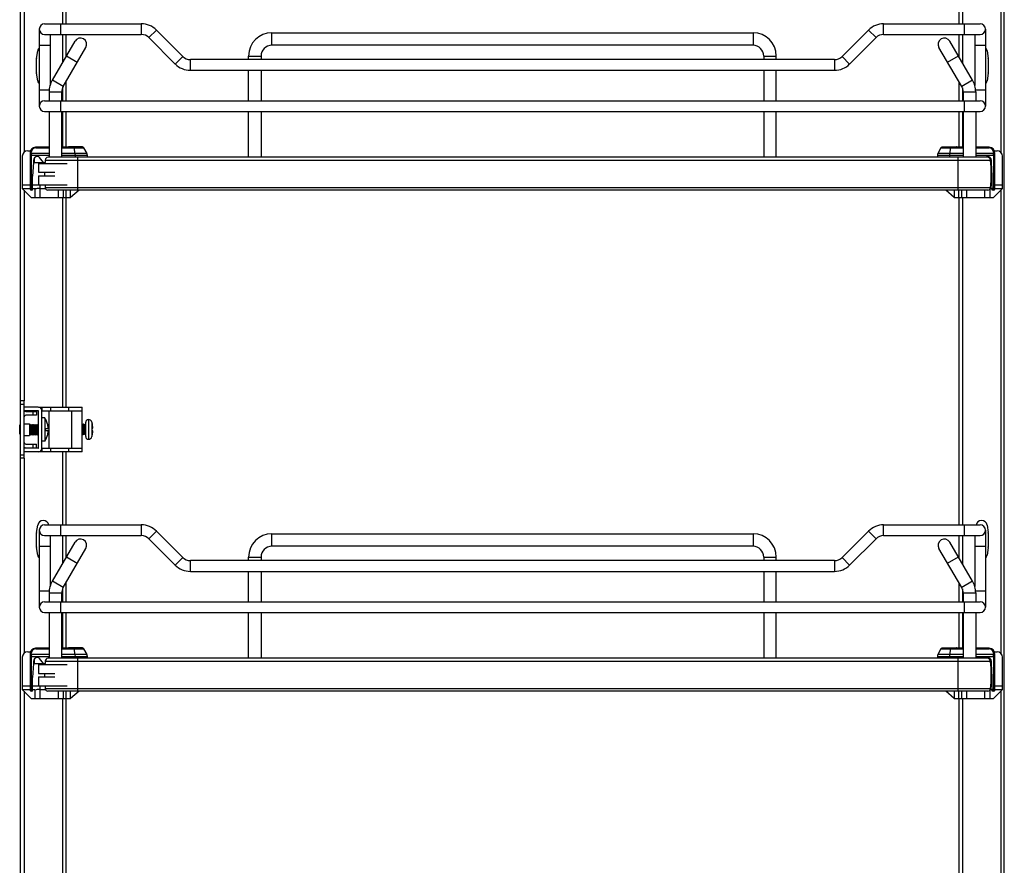
# Model space of a CAD drawing. Units: inches. Extents: x 0 to 17, y 0 to 11.
# Drawn here: x 7 to 9.2, y 4.2 to 6.1 of the extents above; entities that cross this region are included whole.
import ezdxf

# ---------------------------------------------------------------- set-up
doc = ezdxf.new("R2010")
doc.units = ezdxf.units.IN
doc.header["$LTSCALE"] = 0.935
doc.header["$MEASUREMENT"] = 0
doc.layers.get('0').update_dxf_attribs({"linetype": 'CONTINUOUS'})

msp = doc.modelspace()

# ---------------------------------------------------------------- linework, layer by layer
at = {"color": 7, "linetype": 'Continuous'}
for p, q in [((6.9913, 2.1771), (6.9913, 9.0704)), ((9.1567, 2.3576), (9.1567, 9.0704)), ((7.0913, 7.1176), (7.0913, 6.0822)), ((9.0567, 7.1176), (9.0567, 6.0822)), ((7.0327, 6.0704), (7.0327, 5.9011)), ((7.0445, 6.0822), (7.2571, 6.0822)), ((7.3485, 6.0104), (7.2905, 6.0684)), ((8.8576, 6.0684), (8.7996, 6.0104)), ((8.891, 6.0822), (9.1036, 6.0822)), ((9.1154, 6.0704), (9.1154, 5.9011)), ((7.0445, 6.0586), (7.2571, 6.0586)), ((7.0563, 6.0586), (7.0563, 5.9466)), ((7.0913, 6.0586), (7.0913, 6.0097)), ((7.2738, 6.0517), (7.3318, 5.9937)), ((7.5445, 6.0625), (8.6036, 6.0625)), ((8.8163, 5.9937), (8.8743, 6.0517)), ((8.891, 6.0586), (9.1036, 6.0586)), ((9.0567, 6.0586), (9.0567, 6.0097)), ((9.0918, 6.0586), (9.0918, 5.9466)), ((7.0614, 5.9584), (7.1114, 6.0439)), ((7.0851, 5.9445), (7.1351, 6.03)), ((8.6036, 6.035), (7.5445, 6.035)), ((9.0629, 5.9445), (9.0129, 6.03)), ((9.0867, 5.9584), (9.0367, 6.0439)), ((7.0266, 5.9745), (7.0266, 6.0048)), ((7.0267, 6.006), (7.0293, 6.0227)), ((8.7829, 6.0035), (7.3652, 6.0035)), ((7.4933, 6.0035), (7.4933, 6.0113)), ((7.5209, 6.0113), (7.5209, 6.0035)), ((8.6272, 6.0113), (8.6272, 6.0035)), ((8.6547, 6.0035), (8.6547, 6.0113)), ((9.1187, 6.0227), (9.1214, 6.006)), ((9.1215, 6.0048), (9.1215, 5.9745)), ((7.0293, 5.9567), (7.0267, 5.9733)), ((7.3652, 5.9798), (8.7829, 5.9798)), ((7.4933, 5.9129), (7.4933, 5.9798)), ((7.5209, 5.9798), (7.5209, 5.9129)), ((8.6272, 5.9798), (8.6272, 5.9129)), ((8.6547, 5.9129), (8.6547, 5.9798)), ((9.1214, 5.9733), (9.1187, 5.9567)), ((7.0913, 5.9551), (7.0913, 5.9129)), ((9.0567, 5.9552), (9.0567, 5.9129)), ((7.0543, 5.9326), (7.0543, 5.9129)), ((7.0819, 5.9326), (7.0819, 5.9129)), ((9.0662, 5.9326), (9.0662, 5.9129)), ((9.0937, 5.9326), (9.0937, 5.9129)), ((7.0445, 5.9129), (9.1036, 5.9129)), ((7.0445, 5.8893), (9.1036, 5.8893)), ((7.0543, 5.8893), (7.0543, 5.7888)), ((7.0819, 5.8893), (7.0819, 5.7888)), ((7.0913, 5.8893), (7.0913, 5.8105)), ((7.4933, 5.7888), (7.4933, 5.8893)), ((7.5209, 5.8893), (7.5209, 5.7888)), ((8.6272, 5.8893), (8.6272, 5.7888)), ((8.6547, 5.7888), (8.6547, 5.8893)), ((9.0567, 5.8893), (9.0567, 5.8105)), ((9.0662, 5.8893), (9.0662, 5.7888)), ((9.0937, 5.8893), (9.0937, 5.7888)), ((7.0543, 5.8105), (7.0244, 5.8105)), ((7.129, 5.8105), (7.0819, 5.8105)), ((7.0969, 5.8105), (7.0969, 5.8113)), ((7.0973, 5.8117), (7.1272, 5.8117)), ((7.1276, 5.8113), (7.1276, 5.8105)), ((7.1377, 5.7965), (7.1308, 5.8095)), ((9.0173, 5.8095), (9.0104, 5.7965)), ((9.0662, 5.8105), (9.019, 5.8105)), ((9.0205, 5.8113), (9.0205, 5.8105)), ((9.0209, 5.8117), (9.0508, 5.8117)), ((9.0512, 5.8105), (9.0512, 5.8113)), ((9.1236, 5.8105), (9.0937, 5.8105)), ((6.9953, 5.7909), (6.9953, 5.72)), ((7.0071, 5.8027), (7.0133, 5.8027)), ((7.0126, 5.7987), (7.0126, 5.718)), ((7.042, 5.7771), (7.0335, 5.7878)), ((9.1194, 5.7888), (7.0522, 5.7888)), ((7.1386, 5.7888), (7.1386, 5.7928)), ((9.0095, 5.7928), (9.0095, 5.7888)), ((9.1348, 5.8027), (9.141, 5.8027)), ((9.1355, 5.718), (9.1355, 5.7987)), ((9.1528, 5.72), (9.1528, 5.7909)), ((7.0197, 5.7771), (7.0181, 5.7466)), ((7.0197, 5.7815), (7.0197, 5.7771)), ((7.0197, 5.7771), (7.045, 5.7771)), ((7.0307, 5.7751), (7.0307, 5.7554)), ((7.0307, 5.7751), (7.0937, 5.7751)), ((7.0456, 5.7821), (7.0456, 5.7816)), ((9.1261, 5.7816), (7.0456, 5.7816)), ((9.1261, 5.7816), (9.1261, 5.7821)), ((9.1266, 5.7771), (9.1284, 5.7771)), ((9.1284, 5.7771), (9.1284, 5.7815)), ((9.1299, 5.7466), (9.1284, 5.7771)), ((7.0181, 5.7161), (7.0181, 5.7466)), ((7.0307, 5.7554), (7.0671, 5.7554)), ((7.0307, 5.7476), (7.0307, 5.7279)), ((7.0307, 5.7476), (7.0671, 5.7476)), ((9.1299, 5.7161), (9.1299, 5.7466)), ((6.9953, 5.7279), (7.0126, 5.7279)), ((7.0181, 5.7279), (7.0937, 5.7279)), ((9.1261, 5.7214), (7.0456, 5.7214)), ((9.1268, 5.7279), (9.1299, 5.7279)), ((9.1355, 5.7279), (9.1528, 5.7279)), ((6.9953, 5.72), (7.015, 5.7003)), ((6.9953, 5.72), (7.0126, 5.72)), ((7.0181, 5.7161), (7.0146, 5.7161)), ((7.015, 5.7003), (7.1016, 5.7003)), ((7.0181, 5.72), (7.0229, 5.72)), ((7.0229, 5.72), (7.0229, 5.7003)), ((7.0338, 5.72), (7.0347, 5.72)), ((7.0347, 5.7003), (7.0347, 5.72)), ((7.0347, 5.72), (7.046, 5.72)), ((9.1203, 5.7163), (7.0514, 5.7163)), ((7.074, 5.7163), (7.074, 5.7003)), ((7.0858, 5.7003), (7.0858, 5.7163)), ((7.0913, 5.7003), (7.0913, 5.2389)), ((7.1016, 5.7003), (7.1016, 5.7163)), ((7.1202, 5.7163), (7.1016, 5.7003)), ((9.0465, 5.7003), (9.0279, 5.7163)), ((9.0465, 5.7163), (9.0465, 5.7003)), ((9.0465, 5.7003), (9.1331, 5.7003)), ((9.0567, 5.7003), (9.0567, 4.9798)), ((9.0622, 5.7163), (9.0622, 5.7003)), ((9.074, 5.7003), (9.074, 5.7163)), ((9.1134, 5.7163), (9.1134, 5.7003)), ((9.1252, 5.7003), (9.1252, 5.719)), ((9.1257, 5.72), (9.1299, 5.72)), ((9.1335, 5.7161), (9.1299, 5.7161)), ((9.1331, 5.7003), (9.1528, 5.72)), ((9.1355, 5.72), (9.1528, 5.72)), ((6.9992, 5.2523), (6.9913, 5.2523)), ((6.9992, 5.1263), (6.9992, 5.2523)), ((7.0303, 5.2389), (6.9992, 5.2389)), ((7.0303, 5.231), (6.9992, 5.231)), ((7.0031, 5.2291), (7.0268, 5.2291)), ((7.0268, 5.2291), (7.0268, 5.2212)), ((7.0307, 5.2389), (7.1272, 5.2389)), ((7.0307, 5.1487), (7.0307, 5.2306)), ((7.0386, 5.2389), (7.0386, 5.231)), ((7.0386, 5.231), (7.1272, 5.231)), ((7.0386, 5.1487), (7.0386, 5.2306)), ((7.1272, 5.1405), (7.1272, 5.2389)), ((6.9992, 5.2019), (7.011, 5.2019)), ((7.0268, 5.2212), (7.0031, 5.2212)), ((7.011, 5.2019), (7.011, 5.1767)), ((7.0449, 5.2149), (7.0386, 5.2149)), ((7.0449, 5.2149), (7.0449, 5.1637)), ((7.1293, 5.2015), (7.1272, 5.2003)), ((7.1293, 5.2015), (7.1293, 5.1779)), ((7.1295, 5.2015), (7.1293, 5.2015)), ((7.1295, 5.2015), (7.1295, 5.1779)), ((7.1318, 5.2002), (7.1295, 5.2015)), ((7.1341, 5.2015), (7.1318, 5.2002)), ((7.1341, 5.2015), (7.1341, 5.1779)), ((7.1342, 5.2015), (7.1341, 5.2015)), ((7.1342, 5.1779), (7.1342, 5.2015)), ((7.1349, 5.2011), (7.1342, 5.2015)), ((7.1349, 5.1739), (7.1349, 5.2054)), ((7.1408, 5.2113), (7.1408, 5.168)), ((7.1489, 5.2038), (7.149, 5.2038)), ((6.9895, 5.179), (6.9895, 5.1996)), ((6.9895, 5.1996), (6.9913, 5.1996)), ((7.011, 5.2001), (7.0118, 5.1997)), ((7.0118, 5.1997), (7.0141, 5.2009)), ((7.0118, 5.1789), (7.0118, 5.1997)), ((7.0141, 5.1777), (7.0141, 5.2009)), ((7.0141, 5.2009), (7.0142, 5.2009)), ((7.0142, 5.1777), (7.0142, 5.2009)), ((7.0142, 5.2009), (7.0165, 5.1997)), ((7.0165, 5.1997), (7.0187, 5.2009)), ((7.0165, 5.1789), (7.0165, 5.1997)), ((7.0187, 5.1777), (7.0187, 5.2009)), ((7.0187, 5.2009), (7.0189, 5.2009)), ((7.0189, 5.1777), (7.0189, 5.2009)), ((7.0189, 5.2009), (7.0211, 5.1997)), ((7.0211, 5.1997), (7.0234, 5.2009)), ((7.0211, 5.1789), (7.0211, 5.1997)), ((7.0234, 5.1777), (7.0234, 5.2009)), ((7.0234, 5.2009), (7.0236, 5.2009)), ((7.0236, 5.1777), (7.0236, 5.2009)), ((7.0236, 5.2009), (7.0258, 5.1997)), ((7.0258, 5.1997), (7.028, 5.2009)), ((7.0258, 5.1789), (7.0258, 5.1997)), ((7.028, 5.1777), (7.028, 5.2009)), ((7.028, 5.2009), (7.0282, 5.2009)), ((7.0282, 5.1777), (7.0282, 5.2009)), ((7.0282, 5.2009), (7.0304, 5.1997)), ((7.0304, 5.1997), (7.0307, 5.1998)), ((7.0304, 5.1789), (7.0304, 5.1997)), ((7.046, 5.1916), (7.0524, 5.1916)), ((7.0524, 5.187), (7.046, 5.187)), ((7.0513, 5.1998), (7.0513, 5.1998)), ((7.1318, 5.2002), (7.1318, 5.1791)), ((7.149, 5.1928), (7.1505, 5.1928)), ((7.1505, 5.1865), (7.149, 5.1865)), ((6.9895, 5.179), (6.9913, 5.179)), ((6.9992, 5.1767), (7.011, 5.1767)), ((7.011, 5.1785), (7.0118, 5.1789)), ((7.0118, 5.1789), (7.0141, 5.1777)), ((7.0141, 5.1777), (7.0142, 5.1777)), ((7.0142, 5.1777), (7.0165, 5.1789)), ((7.0165, 5.1789), (7.0187, 5.1777)), ((7.0187, 5.1777), (7.0189, 5.1777)), ((7.0189, 5.1777), (7.0211, 5.1789)), ((7.0211, 5.1789), (7.0234, 5.1777)), ((7.0234, 5.1777), (7.0236, 5.1777)), ((7.0236, 5.1777), (7.0258, 5.1789)), ((7.0258, 5.1789), (7.028, 5.1777)), ((7.028, 5.1777), (7.0282, 5.1777)), ((7.0282, 5.1777), (7.0304, 5.1789)), ((7.0304, 5.1789), (7.0307, 5.1788)), ((7.0449, 5.1637), (7.0386, 5.1637)), ((7.0513, 5.1788), (7.0513, 5.1788)), ((7.1293, 5.1779), (7.1272, 5.1791)), ((7.1295, 5.1779), (7.1293, 5.1779)), ((7.1318, 5.1791), (7.1295, 5.1779)), ((7.1341, 5.1779), (7.1318, 5.1791)), ((7.1342, 5.1779), (7.1341, 5.1779)), ((7.1349, 5.1783), (7.1342, 5.1779)), ((7.1491, 5.1759), (7.149, 5.1759)), ((7.0303, 5.1483), (6.9992, 5.1483)), ((7.0303, 5.1405), (6.9992, 5.1405)), ((7.0031, 5.1574), (7.0268, 5.1574)), ((7.0031, 5.1495), (7.0268, 5.1495)), ((7.0268, 5.1495), (7.0268, 5.1574)), ((7.1272, 5.1405), (7.0307, 5.1405)), ((7.0386, 5.1483), (7.0386, 5.1405)), ((7.0386, 5.1483), (7.1272, 5.1483)), ((7.0913, 5.1405), (7.0913, 4.9798)), ((6.9992, 5.1263), (6.9913, 5.1263)), ((7.0267, 4.9627), (7.0293, 4.9794)), ((7.0327, 4.968), (7.0327, 4.7987)), ((7.0445, 4.9798), (7.2571, 4.9798)), ((7.3485, 4.908), (7.2905, 4.966)), ((8.8576, 4.966), (8.7996, 4.908)), ((8.891, 4.9798), (9.1036, 4.9798)), ((9.1154, 4.968), (9.1154, 4.7987)), ((9.1187, 4.9794), (9.1214, 4.9627)), ((7.0266, 4.9312), (7.0266, 4.9615)), ((7.0445, 4.9562), (7.2571, 4.9562)), ((7.0563, 4.9562), (7.0563, 4.8442)), ((7.0614, 4.8561), (7.1114, 4.9415)), ((7.0913, 4.9562), (7.0913, 4.9073)), ((7.2738, 4.9493), (7.3318, 4.8913)), ((7.5445, 4.9602), (8.6036, 4.9602)), ((8.8163, 4.8913), (8.8743, 4.9493)), ((8.891, 4.9562), (9.1036, 4.9562)), ((9.0867, 4.8561), (9.0367, 4.9415)), ((9.0567, 4.9562), (9.0567, 4.9074)), ((9.0918, 4.9562), (9.0918, 4.8442)), ((9.1215, 4.9615), (9.1215, 4.9312)), ((7.0293, 4.9134), (7.0267, 4.93)), ((7.0851, 4.8422), (7.1351, 4.9276)), ((8.6036, 4.9326), (7.5445, 4.9326)), ((9.0629, 4.8422), (9.0129, 4.9276)), ((9.1214, 4.93), (9.1187, 4.9134)), ((8.7829, 4.9011), (7.3652, 4.9011)), ((7.4933, 4.9011), (7.4933, 4.909)), ((7.5209, 4.909), (7.5209, 4.9011)), ((8.6272, 4.909), (8.6272, 4.9011)), ((8.6547, 4.9011), (8.6547, 4.909)), ((7.3652, 4.8775), (8.7829, 4.8775)), ((7.4933, 4.8105), (7.4933, 4.8775)), ((7.5209, 4.8775), (7.5209, 4.8105)), ((8.6272, 4.8775), (8.6272, 4.8105)), ((8.6547, 4.8105), (8.6547, 4.8775)), ((7.0913, 4.8527), (7.0913, 4.8105)), ((9.0567, 4.8528), (9.0567, 4.8105)), ((7.0543, 4.8302), (7.0543, 4.8105)), ((7.0819, 4.8302), (7.0819, 4.8105)), ((9.0662, 4.8302), (9.0662, 4.8105)), ((9.0937, 4.8302), (9.0937, 4.8105)), ((7.0445, 4.8105), (9.1036, 4.8105)), ((7.0445, 4.7869), (9.1036, 4.7869)), ((7.0543, 4.7869), (7.0543, 4.6865)), ((7.0819, 4.7869), (7.0819, 4.6865)), ((7.0913, 4.7869), (7.0913, 4.7082)), ((7.4933, 4.6864), (7.4933, 4.7869)), ((7.5209, 4.7869), (7.5209, 4.6864)), ((8.6272, 4.7869), (8.6272, 4.6864)), ((8.6547, 4.6864), (8.6547, 4.7869)), ((9.0567, 4.7869), (9.0567, 4.7082)), ((9.0662, 4.7869), (9.0662, 4.6865)), ((9.0937, 4.7869), (9.0937, 4.6865)), ((7.0543, 4.7082), (7.0244, 4.7082)), ((7.129, 4.7082), (7.0819, 4.7082)), ((7.0969, 4.7082), (7.0969, 4.709)), ((7.0973, 4.7094), (7.1272, 4.7094)), ((7.1276, 4.709), (7.1276, 4.7082)), ((7.1377, 4.6942), (7.1308, 4.7071)), ((9.0173, 4.7071), (9.0104, 4.6942)), ((9.0662, 4.7082), (9.019, 4.7082)), ((9.0205, 4.709), (9.0205, 4.7082)), ((9.0209, 4.7094), (9.0508, 4.7094)), ((9.0512, 4.7082), (9.0512, 4.709)), ((9.1236, 4.7082), (9.0937, 4.7082)), ((6.9953, 4.6885), (6.9953, 4.6176)), ((7.0071, 4.7003), (7.0133, 4.7003)), ((7.0126, 4.6964), (7.0126, 4.6157)), ((7.042, 4.6747), (7.0335, 4.6855)), ((9.1194, 4.6865), (7.0522, 4.6865)), ((7.1386, 4.6865), (7.1386, 4.6905)), ((9.0095, 4.6905), (9.0095, 4.6865)), ((9.1348, 4.7003), (9.141, 4.7003)), ((9.1355, 4.6157), (9.1355, 4.6964)), ((9.1528, 4.6176), (9.1528, 4.6885)), ((7.0197, 4.6747), (7.0181, 4.6442)), ((7.0197, 4.6792), (7.0197, 4.6747)), ((7.0197, 4.6747), (7.045, 4.6747)), ((7.0307, 4.6728), (7.0307, 4.6531)), ((7.0307, 4.6728), (7.0937, 4.6728)), ((7.0456, 4.6798), (7.0456, 4.6792)), ((9.1261, 4.6792), (7.0456, 4.6792)), ((9.1261, 4.6792), (9.1261, 4.6798)), ((9.1266, 4.6747), (9.1284, 4.6747)), ((9.1284, 4.6747), (9.1284, 4.6792)), ((9.1299, 4.6442), (9.1284, 4.6747)), ((7.0181, 4.6137), (7.0181, 4.6442)), ((7.0307, 4.6531), (7.0671, 4.6531)), ((7.0307, 4.6452), (7.0307, 4.6255)), ((7.0307, 4.6452), (7.0671, 4.6452)), ((9.1299, 4.6137), (9.1299, 4.6442)), ((6.9953, 4.6255), (7.0126, 4.6255)), ((6.9953, 4.6176), (7.015, 4.5979)), ((6.9953, 4.6176), (7.0126, 4.6176)), ((7.0181, 4.6255), (7.0937, 4.6255)), ((7.0181, 4.6176), (7.0229, 4.6176)), ((7.0229, 4.6176), (7.0229, 4.5979)), ((7.0338, 4.6176), (7.0347, 4.6176)), ((7.0347, 4.5979), (7.0347, 4.6176)), ((7.0347, 4.6176), (7.046, 4.6176)), ((9.1261, 4.619), (7.0456, 4.619)), ((9.1252, 4.5979), (9.1252, 4.6166)), ((9.1257, 4.6176), (9.1299, 4.6176)), ((9.1268, 4.6255), (9.1299, 4.6255)), ((9.1331, 4.5979), (9.1528, 4.6176)), ((9.1355, 4.6255), (9.1528, 4.6255)), ((9.1355, 4.6176), (9.1528, 4.6176)), ((7.0181, 4.6137), (7.0146, 4.6137)), ((7.015, 4.5979), (7.1016, 4.5979)), ((9.1203, 4.614), (7.0514, 4.614)), ((7.074, 4.614), (7.074, 4.5979)), ((7.0858, 4.5979), (7.0858, 4.614)), ((7.0913, 4.5979), (7.0913, 3.8165)), ((7.1016, 4.5979), (7.1016, 4.614)), ((7.1202, 4.614), (7.1016, 4.5979)), ((9.0465, 4.5979), (9.0279, 4.614)), ((9.0465, 4.614), (9.0465, 4.5979)), ((9.0465, 4.5979), (9.1331, 4.5979)), ((9.0567, 4.5979), (9.0567, 3.8165)), ((9.0622, 4.614), (9.0622, 4.5979)), ((9.074, 4.5979), (9.074, 4.614)), ((9.1134, 4.614), (9.1134, 4.5979)), ((9.1335, 4.6137), (9.1299, 4.6137))]:
    msp.add_line(p, q, dxfattribs=at)
at = {"color": 9, "linetype": 'Continuous'}
for p, q in [((6.9992, 7.1334), (6.9992, 5.7996)), ((9.1488, 7.1334), (9.1488, 5.7997)), ((7.0835, 7.1176), (7.0835, 6.0822)), ((9.0646, 7.1176), (9.0646, 6.0822)), ((7.0799, 6.0586), (7.0799, 6.0822)), ((7.2571, 6.0822), (7.2571, 6.0586)), ((7.2738, 6.0517), (7.2905, 6.0684)), ((8.8576, 6.0684), (8.8743, 6.0517)), ((8.891, 6.0586), (8.891, 6.0822)), ((9.0681, 6.0822), (9.0681, 6.0586)), ((7.0835, 6.0586), (7.0835, 5.9962)), ((7.5445, 6.035), (7.5445, 6.0625)), ((8.6036, 6.0625), (8.6036, 6.035)), ((9.0646, 6.0586), (9.0646, 5.9963)), ((7.0327, 6.035), (7.0563, 6.035)), ((9.0918, 6.035), (9.1154, 6.035)), ((7.0925, 6.0116), (7.1163, 5.9977)), ((7.3485, 6.0104), (7.3318, 5.9937)), ((7.3652, 5.9798), (7.3652, 6.0035)), ((7.4933, 6.0113), (7.5209, 6.0113)), ((8.6272, 6.0113), (8.6547, 6.0113)), ((8.7829, 6.0035), (8.7829, 5.9798)), ((8.8163, 5.9937), (8.7996, 6.0104)), ((9.0318, 5.9977), (9.0556, 6.0116)), ((7.0851, 5.9445), (7.0614, 5.9584)), ((7.0835, 5.941), (7.0835, 5.9129)), ((9.0867, 5.9584), (9.0629, 5.9445)), ((9.0646, 5.9411), (9.0646, 5.9129)), ((7.0545, 5.9365), (7.0327, 5.9365)), ((7.0543, 5.9326), (7.0819, 5.9326)), ((9.0662, 5.9326), (9.0937, 5.9326)), ((9.1154, 5.9365), (9.0935, 5.9365)), ((7.0799, 5.8893), (7.0799, 5.9129)), ((9.0681, 5.9129), (9.0681, 5.8893)), ((7.0835, 5.8893), (7.0835, 5.8105)), ((9.0646, 5.8893), (9.0646, 5.8105)), ((7.025, 5.8095), (7.0543, 5.8095)), ((7.0819, 5.8095), (7.1308, 5.8095)), ((7.1276, 5.8113), (7.0969, 5.8113)), ((7.1089, 5.8095), (7.111, 5.7965)), ((9.0173, 5.8095), (9.0662, 5.8095)), ((9.0205, 5.8113), (9.0512, 5.8113)), ((9.0371, 5.7965), (9.0392, 5.8095)), ((9.0937, 5.8095), (9.1231, 5.8095)), ((7.0126, 5.7928), (7.0543, 5.7928)), ((7.0151, 5.7965), (7.0151, 5.7997)), ((7.0543, 5.7965), (7.0151, 5.7965)), ((7.0151, 5.7965), (7.0152, 5.7928)), ((7.0152, 5.72), (7.0152, 5.7928)), ((7.0217, 5.7867), (7.0217, 5.7771)), ((7.1377, 5.7965), (7.0819, 5.7965)), ((7.0819, 5.7928), (7.1386, 5.7928)), ((7.111, 5.7965), (7.1113, 5.7928)), ((7.1113, 5.7928), (7.1113, 5.7888)), ((7.1173, 5.7163), (7.1173, 5.7888)), ((9.0095, 5.7928), (9.0662, 5.7928)), ((9.0662, 5.7965), (9.0104, 5.7965)), ((9.0368, 5.7928), (9.0371, 5.7965)), ((9.0368, 5.7888), (9.0368, 5.7928)), ((9.0543, 5.7888), (9.0543, 5.7163)), ((9.133, 5.7965), (9.0937, 5.7965)), ((9.0937, 5.7928), (9.1355, 5.7928)), ((9.1264, 5.7792), (9.1264, 5.7867)), ((9.1329, 5.7928), (9.133, 5.7965)), ((9.1329, 5.7928), (9.1329, 5.72)), ((9.133, 5.7997), (9.133, 5.7965)), ((7.0456, 5.7821), (9.1261, 5.7821)), ((7.0347, 5.72), (7.0347, 5.7279)), ((6.9992, 5.7161), (6.9992, 5.2523)), ((7.0181, 5.72), (7.0126, 5.72)), ((7.0835, 5.7003), (7.0835, 5.2389)), ((7.0914, 5.7163), (7.0914, 5.7003)), ((9.0567, 5.7003), (9.0567, 5.7163)), ((9.0646, 5.7003), (9.0646, 4.9798)), ((9.1355, 5.72), (9.1299, 5.72)), ((9.1488, 5.716), (9.1488, 4.6973)), ((6.9992, 5.2444), (6.9913, 5.2444)), ((7.0189, 5.2212), (7.0189, 5.2291)), ((7.0543, 5.1483), (7.0543, 5.231)), ((7.0571, 5.2389), (7.0571, 5.231)), ((7.0974, 5.231), (7.0974, 5.2389)), ((7.1035, 5.231), (7.1035, 5.1483)), ((7.1486, 5.2055), (7.1486, 5.1739)), ((7.0189, 5.1495), (7.0189, 5.1574)), ((7.0571, 5.1483), (7.0571, 5.1405)), ((7.0835, 5.1405), (7.0835, 4.9798)), ((7.0974, 5.1405), (7.0974, 5.1483)), ((6.9913, 5.1342), (6.9992, 5.1342)), ((6.9992, 5.1263), (6.9992, 4.6973)), ((7.0799, 4.9562), (7.0799, 4.9798)), ((7.2571, 4.9798), (7.2571, 4.9562)), ((7.2738, 4.9493), (7.2905, 4.966)), ((8.8576, 4.966), (8.8743, 4.9493)), ((8.891, 4.9562), (8.891, 4.9798)), ((9.0681, 4.9798), (9.0681, 4.9562)), ((7.0835, 4.9562), (7.0835, 4.8939)), ((7.5445, 4.9326), (7.5445, 4.9602)), ((8.6036, 4.9602), (8.6036, 4.9326)), ((9.0646, 4.9562), (9.0646, 4.8939)), ((7.0327, 4.9326), (7.0563, 4.9326)), ((9.0918, 4.9326), (9.1154, 4.9326)), ((7.0925, 4.9092), (7.1163, 4.8953)), ((7.3485, 4.908), (7.3318, 4.8913)), ((7.3652, 4.8775), (7.3652, 4.9011)), ((7.4933, 4.909), (7.5209, 4.909)), ((8.6272, 4.909), (8.6547, 4.909)), ((8.7829, 4.9011), (8.7829, 4.8775)), ((8.8163, 4.8913), (8.7996, 4.908)), ((9.0318, 4.8953), (9.0556, 4.9092)), ((7.0851, 4.8422), (7.0614, 4.8561)), ((9.0867, 4.8561), (9.0629, 4.8422)), ((7.0545, 4.8342), (7.0327, 4.8342)), ((7.0835, 4.8386), (7.0835, 4.8105)), ((9.0646, 4.8387), (9.0646, 4.8105)), ((9.1154, 4.8342), (9.0935, 4.8342)), ((7.0543, 4.8302), (7.0819, 4.8302)), ((9.0662, 4.8302), (9.0937, 4.8302)), ((7.0799, 4.7869), (7.0799, 4.8105)), ((9.0681, 4.8105), (9.0681, 4.7869)), ((7.0835, 4.7869), (7.0835, 4.7082)), ((9.0646, 4.7869), (9.0646, 4.7082)), ((7.025, 4.7071), (7.0543, 4.7071)), ((7.0819, 4.7071), (7.1308, 4.7071)), ((7.1276, 4.709), (7.0969, 4.709)), ((7.1089, 4.7071), (7.111, 4.6942)), ((9.0173, 4.7071), (9.0662, 4.7071)), ((9.0205, 4.709), (9.0512, 4.709)), ((9.0371, 4.6942), (9.0392, 4.7071)), ((9.0937, 4.7071), (9.1231, 4.7071)), ((7.0126, 4.6905), (7.0543, 4.6905)), ((7.0151, 4.6942), (7.0151, 4.6973)), ((7.0543, 4.6942), (7.0151, 4.6942)), ((7.0151, 4.6942), (7.0152, 4.6905)), ((7.0152, 4.6176), (7.0152, 4.6905)), ((7.0217, 4.6844), (7.0217, 4.6747)), ((7.1377, 4.6942), (7.0819, 4.6942)), ((7.0819, 4.6905), (7.1386, 4.6905)), ((7.111, 4.6942), (7.1113, 4.6905)), ((7.1113, 4.6905), (7.1113, 4.6865)), ((7.1173, 4.614), (7.1173, 4.6865)), ((9.0095, 4.6905), (9.0662, 4.6905)), ((9.0662, 4.6942), (9.0104, 4.6942)), ((9.0368, 4.6905), (9.0371, 4.6942)), ((9.0368, 4.6865), (9.0368, 4.6905)), ((9.0543, 4.6865), (9.0543, 4.614)), ((9.133, 4.6942), (9.0937, 4.6942)), ((9.0937, 4.6905), (9.1355, 4.6905)), ((9.1264, 4.6768), (9.1264, 4.6844)), ((9.1329, 4.6905), (9.133, 4.6942)), ((9.1329, 4.6905), (9.1329, 4.6176)), ((9.133, 4.6973), (9.133, 4.6942)), ((7.0456, 4.6798), (9.1261, 4.6798)), ((7.0181, 4.6176), (7.0126, 4.6176)), ((7.0347, 4.6176), (7.0347, 4.6255)), ((9.1355, 4.6176), (9.1299, 4.6176)), ((6.9992, 4.6137), (6.9992, 3.5339)), ((7.0835, 4.5979), (7.0835, 3.8165)), ((7.0914, 4.614), (7.0914, 4.5979)), ((9.0567, 4.5979), (9.0567, 4.614)), ((9.0646, 4.5979), (9.0646, 3.8165)), ((9.1488, 4.6137), (9.1488, 3.5339))]:
    msp.add_line(p, q, dxfattribs=at)
at = {"color": 7, "linetype": 'Continuous'}
for centre, radius, start, end in [((7.0445, 6.0704), 0.0118, 90, 270), ((7.2571, 6.035), 0.0472, 45, 90), ((8.891, 6.035), 0.0472, 90, 135), ((9.1036, 6.0704), 0.0118, 270, 90), ((7.1232, 6.0369), 0.0138, 329.6651, 149.6651), ((7.2571, 6.035), 0.0236, 45, 90), ((7.5445, 6.0113), 0.0512, 90, 180), ((8.6036, 6.0113), 0.0512, 0, 90), ((8.891, 6.035), 0.0236, 90, 135), ((9.0248, 6.0369), 0.0138, 30.3349, 210.3349), ((7.0413, 6.0208), 0.0122, 135.1235, 171.0809), ((7.5445, 6.0113), 0.0236, 90, 180), ((8.6036, 6.0113), 0.0236, 0, 90), ((9.1067, 6.0208), 0.0122, 8.9191, 44.5422), ((7.0345, 6.0048), 0.00788, 171.0849, 179.996), ((7.3652, 6.0271), 0.0236, 225, 270), ((8.7829, 6.0271), 0.0236, 270, 315), ((9.1136, 6.0048), 0.00788, 0.004, 8.9151), ((7.3652, 6.0271), 0.0472, 225, 270), ((8.7829, 6.0271), 0.0472, 270, 315), ((7.0345, 5.9745), 0.00788, 180.004, 188.9151), ((9.1136, 5.9745), 0.00788, 351.0849, 359.996), ((7.0413, 5.9586), 0.0122, 188.9191, 224.8758), ((7.1055, 5.9326), 0.0512, 149.6651, 180), ((7.1055, 5.9326), 0.0236, 149.6651, 180), ((9.0425, 5.9326), 0.0236, 0, 30.3349), ((9.0425, 5.9326), 0.0512, 0, 30.3349), ((9.1067, 5.9586), 0.0122, 315.4571, 351.0809), ((7.0445, 5.9011), 0.0118, 90, 270), ((9.1036, 5.9011), 0.0118, 270, 90), ((7.0244, 5.7987), 0.0118, 90, 180), ((7.0973, 5.8113), 0.000394, 90, 180), ((7.1272, 5.8113), 0.000394, 360, 90), ((7.129, 5.8086), 0.00197, 28, 90), ((9.019, 5.8086), 0.00197, 90, 152), ((9.0209, 5.8113), 0.000394, 90, 180), ((9.0508, 5.8113), 0.000394, 360, 90), ((9.1236, 5.7987), 0.0118, 0, 90), ((7.0071, 5.7909), 0.0118, 90, 180), ((7.0286, 5.7811), 0.00893, 89.2927, 177.4928), ((7.0288, 5.7842), 0.00591, 38.3247, 90.8566), ((7.0522, 5.7821), 0.00669, 90, 180), ((7.1307, 5.7928), 0.00787, 360, 28), ((9.0173, 5.7928), 0.00787, 152, 180), ((9.1192, 5.7842), 0.00591, 89.1434, 127.8483), ((9.1194, 5.7811), 0.00893, 2.5072, 90.7073), ((9.1194, 5.7821), 0.00669, 0, 90), ((9.141, 5.7909), 0.0118, 0, 90), ((7.2918, 5.7515), 0.248, 173.0254, 174.535), ((8.8799, 5.7515), 0.248, 353.0254, 6.9746), ((7.2918, 5.7515), 0.248, 179.0905, 180.9095), ((7.2918, 5.7515), 0.248, 185.465, 186.9746), ((7.0514, 5.7222), 0.00591, 188.4338, 270), ((9.1203, 5.7222), 0.00591, 270, 351.5662), ((7.0146, 5.718), 0.00197, 180.0014, 270.0007), ((9.1335, 5.718), 0.00197, 269.9993, 359.9986), ((7.0031, 5.2172), 0.0118, 90, 109.4712), ((7.0303, 5.2306), 0.00827, 0, 90), ((7.0303, 5.2306), 0.000394, 0, 90), ((7.0031, 5.2172), 0.00394, 90, 180), ((7.006, 5.1893), 0.0465, 13.0205, 33.3695), ((7.1408, 5.2054), 0.00591, 90, 180), ((7.141, 5.2035), 0.00788, 14.898, 91.196), ((7.0892, 5.1897), 0.0615, 13.3373, 14.8832), ((7.0892, 5.1897), 0.0614, 2.9392, 13.3362), ((7.006, 5.1893), 0.0401, 356.6726, 3.3274), ((7.006, 5.1893), 0.0465, 2.8698, 13.0203), ((7.006, 5.1893), 0.0465, 346.9797, 357.1302), ((7.0892, 5.1897), 0.0599, 356.984, 3.016), ((7.0892, 5.1897), 0.0614, 347.0234, 357.0608), ((7.0031, 5.1613), 0.00394, 180, 270), ((7.006, 5.1893), 0.0465, 326.6305, 346.9795), ((7.1408, 5.1739), 0.00591, 180, 270), ((7.141, 5.1759), 0.00788, 268.804, 345.102), ((7.0892, 5.1897), 0.0615, 345.1168, 347.022), ((7.0031, 5.1613), 0.0118, 250.5288, 270), ((7.0303, 5.1487), 0.00827, 270, 360), ((7.0303, 5.1487), 0.000394, 270, 360), ((7.0413, 4.9775), 0.0122, 8.9191, 171.0809), ((9.1067, 4.9775), 0.0122, 8.9191, 171.0809), ((7.0445, 4.968), 0.0118, 90, 270), ((7.2571, 4.9326), 0.0472, 45, 90), ((8.891, 4.9326), 0.0472, 90, 135), ((9.1036, 4.968), 0.0118, 270, 90), ((7.0345, 4.9615), 0.00788, 171.0849, 179.996), ((7.1232, 4.9346), 0.0138, 329.6651, 149.6651), ((7.2571, 4.9326), 0.0236, 45, 90), ((7.5445, 4.909), 0.0512, 90, 180), ((8.6036, 4.909), 0.0512, 0, 90), ((8.891, 4.9326), 0.0236, 90, 135), ((9.0248, 4.9346), 0.0138, 30.3349, 210.3349), ((9.1136, 4.9615), 0.00788, 0.004, 8.9151), ((7.0345, 4.9312), 0.00788, 180.004, 188.9151), ((7.5445, 4.909), 0.0236, 90, 180), ((8.6036, 4.909), 0.0236, 0, 90), ((9.1136, 4.9312), 0.00788, 351.0849, 359.996), ((7.0413, 4.9153), 0.0122, 188.9191, 224.8758), ((7.3652, 4.9247), 0.0236, 225, 270), ((8.7829, 4.9247), 0.0236, 270, 315), ((9.1067, 4.9153), 0.0122, 315.4571, 351.0809), ((7.3652, 4.9247), 0.0472, 225, 270), ((8.7829, 4.9247), 0.0472, 270, 315), ((7.1055, 4.8302), 0.0512, 149.6651, 180), ((9.0425, 4.8302), 0.0512, 0, 30.3349), ((7.1055, 4.8302), 0.0236, 149.6651, 180), ((9.0425, 4.8302), 0.0236, 0, 30.3349), ((7.0445, 4.7987), 0.0118, 90, 270), ((9.1036, 4.7987), 0.0118, 270, 90), ((7.0244, 4.6964), 0.0118, 90, 180), ((7.0973, 4.709), 0.000394, 90, 180), ((7.1272, 4.709), 0.000394, 360, 90), ((7.129, 4.7062), 0.00197, 28, 90), ((9.019, 4.7062), 0.00197, 90, 152), ((9.0209, 4.709), 0.000394, 90, 180), ((9.0508, 4.709), 0.000394, 360, 90), ((9.1236, 4.6964), 0.0118, 0, 90), ((7.0071, 4.6885), 0.0118, 90, 180), ((7.0286, 4.6788), 0.00893, 89.2927, 177.4928), ((7.0288, 4.6818), 0.00591, 38.3247, 90.8566), ((7.0522, 4.6798), 0.00669, 90, 180), ((7.1307, 4.6905), 0.00787, 360, 28), ((9.0173, 4.6905), 0.00787, 152, 180), ((9.1192, 4.6818), 0.00591, 89.1434, 127.8483), ((9.1194, 4.6788), 0.00893, 2.5072, 90.7073), ((9.1194, 4.6798), 0.00669, 0, 90), ((9.141, 4.6885), 0.0118, 0, 90), ((7.2918, 4.6491), 0.248, 173.0254, 174.535), ((8.8799, 4.6491), 0.248, 353.0254, 6.9746), ((7.2918, 4.6491), 0.248, 179.0905, 180.9095), ((7.2918, 4.6491), 0.248, 185.465, 186.9746), ((7.0514, 4.6199), 0.00591, 188.4338, 270), ((9.1203, 4.6199), 0.00591, 270, 351.5662), ((7.0146, 4.6157), 0.00197, 180.0014, 270.0007), ((9.1335, 4.6157), 0.00197, 269.9993, 359.9986)]:
    msp.add_arc(centre, radius, start, end, dxfattribs=at)
at = {"color": 9, "linetype": 'Continuous'}
for centre, start, end in [((7.025, 5.7997), 90, 180), ((9.1231, 5.7997), 0, 90), ((7.025, 4.6973), 90, 180), ((9.1231, 4.6973), 0, 90)]:
    msp.add_arc(centre, 0.00984, start, end, dxfattribs=at)
at = {"color": 7, "linetype": 'Continuous'}
for centre, start_param, end_param in [((7.0347, 5.6809), 1.589431, 1.834234), ((9.1134, 5.6809), 1.307359, 1.311954), ((7.0347, 4.5785), 1.589431, 1.834234), ((9.1134, 4.5785), 1.307359, 1.311954)]:
    msp.add_ellipse(centre, major_axis=(0.0454, 0), ratio=0.862366, start_param=start_param, end_param=end_param, dxfattribs=at)
at = {"color": 9, "linetype": 'Continuous'}
for points, knots in [([(7.025, 5.8095), (7.0249, 5.8098), (7.0249, 5.8101), (7.0246, 5.8105), (7.0244, 5.8105)], [0, 0, 0, 0, 0.654805, 1, 1, 1, 1]), ([(7.1084, 5.8105), (7.1085, 5.8105), (7.1088, 5.8101), (7.1089, 5.8098), (7.1089, 5.8095)], [0, 0, 0, 0, 0.345113, 1, 1, 1, 1]), ([(9.0392, 5.8095), (9.0392, 5.8098), (9.0393, 5.8101), (9.0396, 5.8105), (9.0397, 5.8105)], [0, 0, 0, 0, 0.654795, 1, 1, 1, 1]), ([(9.1236, 5.8105), (9.1235, 5.8105), (9.1232, 5.8101), (9.1232, 5.8098), (9.1231, 5.8095)], [0, 0, 0, 0, 0.345195, 1, 1, 1, 1]), ([(7.0126, 5.7987), (7.0126, 5.7991), (7.0134, 5.7996), (7.0142, 5.7997), (7.0148, 5.7997), (7.0151, 5.7997)], [0, 0, 0, 0, 0.385597, 0.700265, 1, 1, 1, 1]), ([(7.0151, 5.7965), (7.0148, 5.7966), (7.0142, 5.7966), (7.0134, 5.7964), (7.0126, 5.796), (7.0126, 5.7956)], [0, 0, 0, 0, 0.299735, 0.614403, 1, 1, 1, 1]), ([(9.133, 5.7997), (9.1332, 5.7997), (9.1338, 5.7997), (9.1347, 5.7996), (9.1355, 5.7991), (9.1355, 5.7987)], [0, 0, 0, 0, 0.299735, 0.614403, 1, 1, 1, 1]), ([(9.1355, 5.7956), (9.1355, 5.796), (9.1347, 5.7964), (9.1338, 5.7966), (9.1332, 5.7966), (9.133, 5.7965)], [0, 0, 0, 0, 0.385597, 0.700265, 1, 1, 1, 1]), ([(7.0152, 5.72), (7.0152, 5.7195), (7.0152, 5.7186), (7.015, 5.7173), (7.0149, 5.7166), (7.0147, 5.7161), (7.0146, 5.7161)], [0, 0, 0, 0, 0.37263, 0.690034, 0.906488, 1, 1, 1, 1]), ([(9.1335, 5.7161), (9.1334, 5.7161), (9.1332, 5.7166), (9.133, 5.7173), (9.1329, 5.7186), (9.1329, 5.7195), (9.1329, 5.72)], [0, 0, 0, 0, 0.093512, 0.309966, 0.62737, 1, 1, 1, 1]), ([(7.025, 4.7071), (7.0249, 4.7074), (7.0249, 4.7078), (7.0246, 4.7082), (7.0244, 4.7082)], [0, 0, 0, 0, 0.654805, 1, 1, 1, 1]), ([(7.1084, 4.7082), (7.1085, 4.7082), (7.1088, 4.7078), (7.1089, 4.7074), (7.1089, 4.7071)], [0, 0, 0, 0, 0.345113, 1, 1, 1, 1]), ([(9.0392, 4.7071), (9.0392, 4.7074), (9.0393, 4.7078), (9.0396, 4.7082), (9.0397, 4.7082)], [0, 0, 0, 0, 0.654795, 1, 1, 1, 1]), ([(9.1236, 4.7082), (9.1235, 4.7082), (9.1232, 4.7078), (9.1232, 4.7074), (9.1231, 4.7071)], [0, 0, 0, 0, 0.345195, 1, 1, 1, 1]), ([(7.0126, 4.6964), (7.0126, 4.6967), (7.0134, 4.6972), (7.0142, 4.6973), (7.0148, 4.6973), (7.0151, 4.6973)], [0, 0, 0, 0, 0.385597, 0.700265, 1, 1, 1, 1]), ([(7.0151, 4.6942), (7.0148, 4.6942), (7.0142, 4.6942), (7.0134, 4.6941), (7.0126, 4.6936), (7.0126, 4.6932)], [0, 0, 0, 0, 0.299735, 0.614403, 1, 1, 1, 1]), ([(9.133, 4.6973), (9.1332, 4.6973), (9.1338, 4.6973), (9.1347, 4.6972), (9.1355, 4.6967), (9.1355, 4.6964)], [0, 0, 0, 0, 0.299735, 0.614403, 1, 1, 1, 1]), ([(9.1355, 4.6932), (9.1355, 4.6936), (9.1347, 4.6941), (9.1338, 4.6942), (9.1332, 4.6942), (9.133, 4.6942)], [0, 0, 0, 0, 0.385597, 0.700265, 1, 1, 1, 1]), ([(7.0152, 4.6176), (7.0152, 4.6171), (7.0152, 4.6162), (7.015, 4.6149), (7.0149, 4.6142), (7.0147, 4.6137), (7.0146, 4.6137)], [0, 0, 0, 0, 0.37263, 0.690034, 0.906488, 1, 1, 1, 1]), ([(9.1335, 4.6137), (9.1334, 4.6137), (9.1332, 4.6142), (9.133, 4.6149), (9.1329, 4.6162), (9.1329, 4.6171), (9.1329, 4.6176)], [0, 0, 0, 0, 0.093512, 0.309966, 0.62737, 1, 1, 1, 1])]:
    msp.add_open_spline(points, degree=3, knots=knots, dxfattribs=at)

doc.saveas('drawing.dxf')
